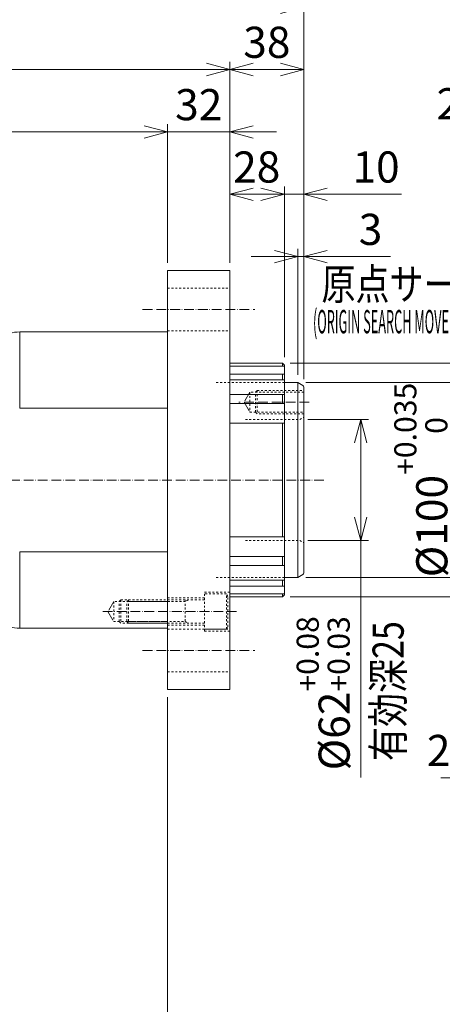
# Model space of a CAD drawing. Units: millimetres. Extents: x -6066 to -4434, y 511 to 1651.
# Drawn here: x -5080 to -4863, y 892 to 1398 of the extents above; entities that cross this region are included whole.
import ezdxf

# ---------------------------------------------------------------- set-up
doc = ezdxf.new("R2010")
doc.units = ezdxf.units.MM
doc.header["$LTSCALE"] = 10
doc.header["$PDMODE"] = 1
doc.linetypes.add('CENTER', pattern=[0.7, 0.5, -0.1, 0, -0.1])
doc.linetypes.add('HIDDEN', pattern=[0.2, 0.1, -0.1])
doc.layers.get('0').update_dxf_attribs({"linetype": 'CONTINUOUS'})
doc.layers.get('Defpoints').update_dxf_attribs({"linetype": 'CONTINUOUS'})
for name, color, linetype, lineweight in [('K-1', 7, 'CONTINUOUS', 0), ('KIKI', 7, 'CONTINUOUS', 0), ('SUNPO', 1, 'CONTINUOUS', 0)]:
    doc.layers.add(name, color=color, linetype=linetype, lineweight=lineweight)
doc.styles.add('K1', font='SSE', dxfattribs={"width": 0.8, "bigfont": 'BIGFONT'})
doc.dimstyles.new('AM_JIS$0', dxfattribs={"dimtxt": 4, "dimasz": 3, "dimexe": 1, "dimexo": 1, "dimgap": 1.5, "dimtad": 3, "dimdsep": 46, "dimtxsty": 'K1', "dimblk": 'OPEN30', "dimcen": 0, "dimclrd": 256, "dimclre": 256, "dimclrt": 7, "dimazin": 2, "dimtp": 0.02, "dimtm": 0.02, "dimtfac": 0.71, "dimtmove": 0, "dimatfit": 3, "dimldrblk": 'OPEN30', "dimfxl": 1, "dimtolj": 1, "dimlwd": -1, "dimlwe": -1, "dimarcsym": 0})
doc.dimstyles.new('AM_JIS$3', dxfattribs={"dimtxt": 4, "dimasz": 3, "dimexe": 1, "dimexo": 1, "dimgap": 1.5, "dimtad": 3, "dimtoh": 1, "dimdsep": 46, "dimtxsty": 'K1', "dimblk": 'OPEN30', "dimcen": 0, "dimclrd": 256, "dimclre": 256, "dimclrt": 7, "dimazin": 2, "dimtp": 0.02, "dimtm": 0.02, "dimtfac": 0.71, "dimtofl": 0, "dimtmove": 0, "dimatfit": 3, "dimldrblk": 'OPEN30', "dimfxl": 1, "dimtolj": 1, "dimlwd": -1, "dimlwe": -1, "dimarcsym": 0})

# ---------------------------------------------------------------- blocks, each defined once
blk = doc.blocks.new('DRILL1A')
at = {"layer": 'KIKI', "color": 0, "linetype": 'ByBlock', "ltscale": 0.5}
blk.add_lwpolyline([(0, -0.5), (0.289, 0), (0, 0.5)], dxfattribs=at)
blk = doc.blocks.new('NEJIM12B')
at = {"layer": 'KIKI', "color": 0, "linetype": 'ByBlock'}
blk.add_line((-6, -24), (6, -24), dxfattribs=at)
for points in [[(6, 0), (6, -24), (5.1, -24.9), (-5.1, -24.9), (-6, -24), (-6, 0)], [(-5.1, 0), (-5.1, -27.69), (5.1, -27.69), (5.1, 0)]]:
    blk.add_lwpolyline(points, dxfattribs=at)
at = {"layer": 'KIKI', "color": 0, "linetype": 'ByBlock', "xscale": 10.2, "yscale": 10.2, "zscale": 10.2, "rotation": 270}
blk.add_blockref('DRILL1A', (0, -27.69), dxfattribs=at)
blk = doc.blocks.new('B12040B')
at = {"layer": 'KIKI', "color": 0, "linetype": 'ByBlock'}
for p, q in [((-6, -9.9), (6, -9.9)), ((-6, -39), (6, -39))]:
    blk.add_line(p, q, dxfattribs=at)
for points in [[(6, 0), (6, -39), (5, -40), (-5, -40), (-6, -39), (-6, 0)], [(-6, -8.34), (-5.1, -9.9), (-5.1, -39.9)], [(5.1, -39.9), (5.1, -9.9), (6, -8.34)]]:
    blk.add_lwpolyline(points, dxfattribs=at)
blk = doc.blocks.new('B12040A')
at = {"layer": 'KIKI', "color": 0, "linetype": 'ByBlock'}
for points in [[(9, 0), (9, 11.3), (7.79, 12), (-7.79, 12), (-9, 11.3), (-9, 0)], [(9, 11.3), (-9, 11.3)]]:
    blk.add_lwpolyline(points, dxfattribs=at)
at = {"layer": 'KIKI', "color": 0, "linetype": 'ByBlock', "style": 'K1', "width": 0.8, "flags": 13}
blk.add_attdef('M12', (-6.2, 5.95), '', height=0.1, dxfattribs=at)
blk = doc.blocks.new('B12040')
at = {"layer": 'KIKI', "color": 0, "linetype": 'ByBlock'}
for name in ['B12040A', 'B12040B']:
    blk.add_blockref(name, (0, 0), dxfattribs=at)
at = {"layer": 'KIKI', "color": 0, "linetype": 'ByBlock', "style": 'K1', "width": 0.8, "flags": 13}
blk.add_attdef('M12', (-6.2, 5.95), '', height=0.1, dxfattribs=at)
blk = doc.blocks.new('_Open30')
at = {"color": 7, "linetype": 'ByBlock', "lineweight": -2}
for p, q in [((-1, 0.268), (0, 0)), ((0, 0), (-1, -0.268))]:
    blk.add_line(p, q, dxfattribs=at)
at = {"color": 0, "linetype": 'ByBlock', "lineweight": -2}
blk.add_line((0, 0), (-1, 0), dxfattribs=at)
blk = doc.blocks.new('*D38')
at = {"layer": 'Defpoints', "color": 0}
for p in [(605.51, -7714.44), (602.51, -7779.08), (605.51, -7781.39)]:
    blk.add_point(p, dxfattribs=at)
at = {"layer": 'SUNPO'}
for p, q in [((602.51, -7775.08), (602.51, -7710.44)), ((605.51, -7777.39), (605.51, -7710.44)), ((590.51, -7714.44), (578.51, -7714.44)), ((602.51, -7714.44), (605.51, -7714.44)), ((617.51, -7714.44), (650.04, -7714.44))]:
    blk.add_line(p, q, dxfattribs=at)
at = {"layer": 'SUNPO', "xscale": 12, "yscale": 12, "zscale": 12}
blk.add_blockref('_Open30', (602.51, -7714.44), dxfattribs=at)
at = {"layer": 'SUNPO', "xscale": 12, "yscale": 12, "zscale": 12, "rotation": 180}
blk.add_blockref('_Open30', (605.51, -7714.44), dxfattribs=at)
at = {"layer": 'SUNPO', "color": 7, "insert": (639.78, -7700.44), "char_height": 16, "attachment_point": 5, "style": 'K1'}
blk.add_mtext('\\A1;3', dxfattribs=at)
blk = doc.blocks.new('*D39')
at = {"layer": 'Defpoints', "color": 0, "linetype": 'ByBlock'}
for p in [(605.51, -7682.44), (595.51, -7770.08), (605.51, -7781.39)]:
    blk.add_point(p, dxfattribs=at)
at = {"layer": 'SUNPO', "linetype": 'ByBlock'}
for p, q in [((595.51, -7766.08), (595.51, -7678.44)), ((605.51, -7777.39), (605.51, -7678.44)), ((583.51, -7682.44), (571.51, -7682.44)), ((595.51, -7682.44), (605.51, -7682.44)), ((617.51, -7682.44), (655.73, -7682.44))]:
    blk.add_line(p, q, dxfattribs=at)
at = {"layer": 'SUNPO', "linetype": 'ByBlock', "xscale": 12, "yscale": 12, "zscale": 12}
blk.add_blockref('_Open30', (595.51, -7682.44), dxfattribs=at)
at = {"layer": 'SUNPO', "linetype": 'ByBlock', "xscale": 12, "yscale": 12, "zscale": 12, "rotation": 180}
blk.add_blockref('_Open30', (605.51, -7682.44), dxfattribs=at)
at = {"layer": 'SUNPO', "color": 7, "linetype": 'ByBlock', "insert": (642.62, -7668.44), "char_height": 16, "attachment_point": 5, "style": 'K1'}
blk.add_mtext('\\A1;10', dxfattribs=at)
blk = doc.blocks.new('*D40')
at = {"layer": 'Defpoints', "color": 0, "linetype": 'ByBlock'}
for p in [(567.51, -7682.44), (567.51, -7721.58), (595.51, -7770.08)]:
    blk.add_point(p, dxfattribs=at)
at = {"layer": 'SUNPO', "linetype": 'ByBlock'}
for p, q in [((567.51, -7717.58), (567.51, -7678.44)), ((595.51, -7766.08), (595.51, -7678.44)), ((595.51, -7682.44), (579.51, -7682.44))]:
    blk.add_line(p, q, dxfattribs=at)
at = {"layer": 'SUNPO', "linetype": 'ByBlock', "xscale": 12, "yscale": 12, "zscale": 12, "rotation": 180}
blk.add_blockref('_Open30', (567.51, -7682.44), dxfattribs=at)
at = {"layer": 'SUNPO', "color": 7, "linetype": 'ByBlock', "insert": (581.31, -7668.44), "char_height": 16, "attachment_point": 5, "style": 'K1'}
blk.add_mtext('\\A1;28', dxfattribs=at)
blk = doc.blocks.new('_None')
blk = doc.blocks.new('*D41')
at = {"layer": 'Defpoints', "color": 0, "linetype": 'ByBlock'}
for p in [(535.51, -7650.44), (535.51, -7721.58), (567.51, -7721.58)]:
    blk.add_point(p, dxfattribs=at)
at = {"layer": 'SUNPO', "linetype": 'ByBlock'}
for p, q in [((523.51, -7650.44), (511.51, -7650.44)), ((535.51, -7717.58), (535.51, -7646.44)), ((567.51, -7650.44), (535.51, -7650.44)), ((567.51, -7717.58), (567.51, -7646.44)), ((579.51, -7650.44), (591.51, -7650.44))]:
    blk.add_line(p, q, dxfattribs=at)
at = {"layer": 'SUNPO', "linetype": 'ByBlock', "xscale": 12, "yscale": 12, "zscale": 12}
blk.add_blockref('_Open30', (535.51, -7650.44), dxfattribs=at)
at = {"layer": 'SUNPO', "linetype": 'ByBlock', "xscale": 12, "yscale": 12, "zscale": 12, "rotation": 180}
blk.add_blockref('_Open30', (567.51, -7650.44), dxfattribs=at)
at = {"layer": 'SUNPO', "color": 7, "linetype": 'ByBlock', "insert": (551.51, -7636.44), "char_height": 16, "attachment_point": 5, "style": 'K1'}
blk.add_mtext('\\A1;32', dxfattribs=at)
blk = doc.blocks.new('*D42')
at = {"layer": 'Defpoints', "color": 0, "linetype": 'ByBlock'}
for p in [(605.51, -7618.44), (567.51, -7721.58), (605.51, -7781.39)]:
    blk.add_point(p, dxfattribs=at)
at = {"layer": 'SUNPO', "linetype": 'ByBlock'}
for p, q in [((567.51, -7717.58), (567.51, -7614.44)), ((605.51, -7777.39), (605.51, -7614.44)), ((579.51, -7618.44), (593.51, -7618.44))]:
    blk.add_line(p, q, dxfattribs=at)
at = {"layer": 'SUNPO', "linetype": 'ByBlock', "xscale": 12, "yscale": 12, "zscale": 12, "rotation": 180}
blk.add_blockref('_Open30', (567.51, -7618.44), dxfattribs=at)
at = {"layer": 'SUNPO', "linetype": 'ByBlock', "xscale": 12, "yscale": 12, "zscale": 12}
blk.add_blockref('_Open30', (605.51, -7618.44), dxfattribs=at)
at = {"layer": 'SUNPO', "color": 7, "linetype": 'ByBlock', "insert": (586.51, -7604.44), "char_height": 16, "attachment_point": 5, "style": 'K1'}
blk.add_mtext('\\A1;38', dxfattribs=at)
blk = doc.blocks.new('*D43')
at = {"layer": 'Defpoints', "color": 0, "linetype": 'ByBlock'}
for p in [(-249.49, -7586.44), (-249.49, -7751.08), (605.51, -7781.39)]:
    blk.add_point(p, dxfattribs=at)
at = {"layer": 'SUNPO', "linetype": 'ByBlock'}
for p, q in [((-249.49, -7747.08), (-249.49, -7582.44)), ((605.51, -7777.39), (605.51, -7582.44)), ((593.51, -7586.44), (-237.49, -7586.44))]:
    blk.add_line(p, q, dxfattribs=at)
at = {"layer": 'SUNPO', "linetype": 'ByBlock', "xscale": 12, "yscale": 12, "zscale": 12, "rotation": 180}
blk.add_blockref('_Open30', (-249.49, -7586.44), dxfattribs=at)
at = {"layer": 'SUNPO', "linetype": 'ByBlock', "xscale": 12, "yscale": 12, "zscale": 12}
blk.add_blockref('_Open30', (605.51, -7586.44), dxfattribs=at)
at = {"layer": 'SUNPO', "color": 7, "linetype": 'ByBlock', "insert": (178.01, -7572.44), "char_height": 16, "attachment_point": 5, "style": 'K1'}
blk.add_mtext('\\A1;855', dxfattribs=at)
blk = doc.blocks.new('*D44')
at = {"layer": 'Defpoints', "color": 0, "linetype": 'ByBlock'}
for p in [(-66.49, -7618.44), (567.51, -7721.58), (-66.49, -7751.08)]:
    blk.add_point(p, dxfattribs=at)
at = {"layer": 'SUNPO', "linetype": 'ByBlock'}
for p, q in [((-66.49, -7747.08), (-66.49, -7614.44)), ((567.51, -7717.58), (567.51, -7614.44)), ((555.51, -7618.44), (-54.49, -7618.44))]:
    blk.add_line(p, q, dxfattribs=at)
at = {"layer": 'SUNPO', "linetype": 'ByBlock', "xscale": 12, "yscale": 12, "zscale": 12, "rotation": 180}
blk.add_blockref('_Open30', (-66.49, -7618.44), dxfattribs=at)
at = {"layer": 'SUNPO', "linetype": 'ByBlock', "xscale": 12, "yscale": 12, "zscale": 12}
blk.add_blockref('_Open30', (567.51, -7618.44), dxfattribs=at)
at = {"layer": 'SUNPO', "color": 7, "linetype": 'ByBlock', "insert": (250.51, -7604.44), "char_height": 16, "attachment_point": 5, "style": 'K1'}
blk.add_mtext('\\A1;634', dxfattribs=at)
blk = doc.blocks.new('*D46')
at = {"layer": 'Defpoints', "color": 0, "linetype": 'ByBlock'}
for p in [(-66.49, -7650.44), (535.51, -7721.58), (-66.49, -7751.08)]:
    blk.add_point(p, dxfattribs=at)
at = {"layer": 'SUNPO', "linetype": 'ByBlock'}
for p, q in [((-66.49, -7747.08), (-66.49, -7646.44)), ((523.51, -7650.44), (-54.49, -7650.44)), ((535.51, -7717.58), (535.51, -7646.44))]:
    blk.add_line(p, q, dxfattribs=at)
at = {"layer": 'SUNPO', "linetype": 'ByBlock', "xscale": 12, "yscale": 12, "zscale": 12, "rotation": 180}
blk.add_blockref('_Open30', (-66.49, -7650.44), dxfattribs=at)
at = {"layer": 'SUNPO', "linetype": 'ByBlock', "xscale": 12, "yscale": 12, "zscale": 12}
blk.add_blockref('_Open30', (535.51, -7650.44), dxfattribs=at)
at = {"layer": 'SUNPO', "color": 7, "linetype": 'ByBlock', "insert": (234.51, -7636.44), "char_height": 16, "attachment_point": 5, "style": 'K1'}
blk.add_mtext('\\A1;602', dxfattribs=at)
blk = doc.blocks.new('*D47')
at = {"layer": 'Defpoints', "color": 0, "linetype": 'ByBlock'}
for p in [(535.51, -7936.58), (435.51, -8046.65), (435.51, -8165.94)]:
    blk.add_point(p, dxfattribs=at)
at = {"layer": 'SUNPO', "linetype": 'ByBlock'}
for p, q in [((535.51, -7940.58), (535.51, -8169.94)), ((435.51, -8050.65), (435.51, -8169.94)), ((523.51, -8165.94), (447.51, -8165.94))]:
    blk.add_line(p, q, dxfattribs=at)
at = {"layer": 'SUNPO', "linetype": 'ByBlock', "xscale": 12, "yscale": 12, "zscale": 12, "rotation": 180}
blk.add_blockref('_Open30', (435.51, -8165.94), dxfattribs=at)
at = {"layer": 'SUNPO', "linetype": 'ByBlock', "xscale": 12, "yscale": 12, "zscale": 12}
blk.add_blockref('_Open30', (535.51, -8165.94), dxfattribs=at)
at = {"layer": 'SUNPO', "color": 7, "linetype": 'ByBlock', "insert": (485.51, -8151.94), "char_height": 16, "attachment_point": 5, "style": 'K1'}
blk.add_mtext('\\A1;(100)', dxfattribs=at)
blk = doc.blocks.new('*D67')
at = {"layer": 'Defpoints', "color": 0, "linetype": 'ByBlock'}
for p in [(896.41, -7866.14), (890.98, -7872.02)]:
    blk.add_point(p, dxfattribs=at)
at = {"layer": 'SUNPO', "linetype": 'ByBlock'}
for p, q in [((789.66, -7981.88), (882.85, -7880.84)), ((675.85, -7981.88), (789.66, -7981.88))]:
    blk.add_line(p, q, dxfattribs=at)
at = {"layer": 'SUNPO', "linetype": 'ByBlock', "xscale": 12, "yscale": 12, "zscale": 12, "rotation": 47.3145255532238}
blk.add_blockref('_Open30', (890.98, -7872.02), dxfattribs=at)
at = {"layer": 'SUNPO', "color": 7, "linetype": 'ByBlock', "insert": (729.76, -7967.88), "char_height": 16, "attachment_point": 5, "style": 'K1'}
blk.add_mtext('\\A1;2-%%C8H7深16', dxfattribs=at)
blk = doc.blocks.new('*D68')
at = {"layer": 'Defpoints', "color": 0, "linetype": 'ByBlock'}
for p in [(603.51, -7798.08), (603.51, -7860.08), (634.72, -7860.08)]:
    blk.add_point(p, dxfattribs=at)
at = {"layer": 'SUNPO', "linetype": 'ByBlock'}
for p, q in [((607.51, -7798.08), (638.72, -7798.08)), ((634.72, -7810.08), (634.72, -7848.08)), ((607.51, -7860.08), (638.72, -7860.08)), ((634.72, -7860.08), (634.72, -7981.71))]:
    blk.add_line(p, q, dxfattribs=at)
at = {"layer": 'SUNPO', "linetype": 'ByBlock', "xscale": 12, "yscale": 12, "zscale": 12}
for p, rotation in [((634.72, -7798.08), 90), ((634.72, -7860.08), 270)]:
    blk.add_blockref('_Open30', p, dxfattribs=dict(at, rotation=rotation))
at = {"layer": 'SUNPO', "color": 7, "linetype": 'ByBlock', "insert": (615.47, -7938.54), "char_height": 16, "attachment_point": 5, "rotation": 90, "style": 'K1'}
blk.add_mtext('%%C62{\\H11.360000;\\S+0.08^ +0.03;}', dxfattribs=at)
blk = doc.blocks.new('*D69')
at = {"layer": 'Defpoints', "color": 0, "linetype": 'ByBlock'}
for p in [(602.51, -7779.08), (602.51, -7879.08), (684.89, -7879.08)]:
    blk.add_point(p, dxfattribs=at)
at = {"layer": 'SUNPO', "linetype": 'ByBlock'}
for p, q in [((606.51, -7779.08), (688.89, -7779.08)), ((684.89, -7791.08), (684.89, -7867.08)), ((606.51, -7879.08), (688.89, -7879.08))]:
    blk.add_line(p, q, dxfattribs=at)
at = {"layer": 'SUNPO', "linetype": 'ByBlock', "xscale": 12, "yscale": 12, "zscale": 12}
for p, rotation in [((684.89, -7779.08), 90), ((684.89, -7879.08), 270)]:
    blk.add_blockref('_Open30', p, dxfattribs=dict(at, rotation=rotation))
at = {"layer": 'SUNPO', "color": 7, "linetype": 'ByBlock', "insert": (665.63, -7829.08), "char_height": 16, "attachment_point": 5, "rotation": 90, "style": 'K1'}
blk.add_mtext('%%C100{\\H11.360000;\\S+0.035^  0;}', dxfattribs=at)
blk = doc.blocks.new('*D70')
at = {"layer": 'Defpoints', "color": 0, "linetype": 'ByBlock'}
for p in [(594.51, -7769.08), (726.44, -7769.08), (594.51, -7889.08)]:
    blk.add_point(p, dxfattribs=at)
at = {"layer": 'SUNPO', "linetype": 'ByBlock'}
for p, q in [((598.51, -7769.08), (730.44, -7769.08)), ((726.44, -7877.08), (726.44, -7781.08)), ((598.51, -7889.08), (730.44, -7889.08))]:
    blk.add_line(p, q, dxfattribs=at)
at = {"layer": 'SUNPO', "linetype": 'ByBlock', "xscale": 12, "yscale": 12, "zscale": 12}
for p, rotation in [((726.44, -7769.08), 90), ((726.44, -7889.08), 270)]:
    blk.add_blockref('_Open30', p, dxfattribs=dict(at, rotation=rotation))
at = {"layer": 'SUNPO', "color": 7, "linetype": 'ByBlock', "insert": (709.77, -7829.08), "char_height": 16, "attachment_point": 5, "rotation": 90, "style": 'K1'}
blk.add_mtext('\\A1;%%C120g6', dxfattribs=at)
blk = doc.blocks.new('*D71')
at = {"layer": 'Defpoints', "color": 0, "linetype": 'ByBlock'}
for p in [(889.42, -7737.37), (897.97, -7745.79)]:
    blk.add_point(p, dxfattribs=at)
at = {"layer": 'SUNPO', "linetype": 'ByBlock'}
for p, q in [((684.42, -7649.98), (800.78, -7649.98)), ((800.78, -7649.98), (880.88, -7728.94))]:
    blk.add_line(p, q, dxfattribs=at)
at = {"layer": 'SUNPO', "linetype": 'ByBlock', "xscale": 12, "yscale": 12, "zscale": 12, "rotation": 315.4081040549029}
blk.add_blockref('_Open30', (889.42, -7737.37), dxfattribs=at)
at = {"layer": 'SUNPO', "color": 7, "linetype": 'ByBlock', "insert": (739.6, -7635.98), "char_height": 16, "attachment_point": 5, "style": 'K1'}
blk.add_mtext('\\A1;2-%%C12H7通シ', dxfattribs=at)

msp = doc.modelspace()

# ---------------------------------------------------------------- linework, layer by layer
at = {"layer": 'K-1', "linetype": 'ByBlock'}
for p, q in [((-5004.29, 1268.914), (-5004.29, 1053.914)), ((-4972.29, 1268.914), (-5004.29, 1268.914)), ((-4972.29, 1053.914), (-4972.29, 1268.914)), ((-4972.29, 1221.414), (-4945.29, 1221.414)), ((-4945.29, 1221.414), (-4944.29, 1220.414)), ((-4944.29, 1220.414), (-4944.29, 1102.414)), ((-4937.29, 1211.414), (-4944.29, 1211.414)), ((-4937.29, 1111.414), (-4944.29, 1111.414)), ((-4944.29, 1102.414), (-4945.29, 1101.414)), ((-4945.29, 1101.414), (-4972.29, 1101.414)), ((-5004.29, 1053.914), (-4972.29, 1053.914))]:
    msp.add_line(p, q, dxfattribs=at)
at = {"layer": 'K-1', "color": 3, "linetype": 'HIDDEN'}
for p, q in [((-5004.29, 1259.914), (-4972.29, 1259.914)), ((-5004.29, 1237.914), (-4972.29, 1237.914)), ((-4944.29, 1211.414), (-4979.29, 1211.414)), ((-4944.29, 1111.414), (-4979.29, 1111.414)), ((-4985.29, 1100.914), (-5004.29, 1100.914)), ((-4985.29, 1086.914), (-5004.29, 1086.914)), ((-5004.29, 1084.914), (-4972.29, 1084.914)), ((-5004.29, 1062.914), (-4972.29, 1062.914))]:
    msp.add_line(p, q, dxfattribs=at)
at = {"layer": 'K-1', "color": 2, "linetype": 'CENTER'}
for p, q in [((-5017.084, 1248.914), (-4959.496, 1248.914)), ((-4931.496, 1201.414), (-4967.719, 1201.414)), ((-4924.007, 1161.414), (-5799.731, 1161.414)), ((-5037.528, 1093.914), (-4968.935, 1093.914)), ((-5017.084, 1073.914), (-4959.496, 1073.914))]:
    msp.add_line(p, q, dxfattribs=at)
at = {"layer": 'K-1', "color": 0, "linetype": 'ByBlock'}
for p, q in [((-5080.271, 1237.414), (-5004.29, 1237.414)), ((-4937.29, 1211.414), (-4934.79, 1209.97)), ((-4934.29, 1209.104), (-4934.29, 1113.723)), ((-4934.79, 1112.857), (-4937.29, 1111.414)), ((-5080.271, 1085.414), (-5004.29, 1085.414))]:
    msp.add_line(p, q, dxfattribs=at)
at = {"layer": 'K-1', "color": 6, "linetype": 'ByBlock'}
for p, q in [((-5080.271, 1237.414), (-5080.271, 1198.207)), ((-4944.29, 1219.866), (-4972.29, 1219.866)), ((-4945.29, 1221.414), (-4945.29, 1219.866)), ((-4944.29, 1215.811), (-4972.29, 1215.811)), ((-4944.29, 1212.821), (-4972.29, 1212.821)), ((-4945.29, 1215.811), (-4945.29, 1212.821)), ((-4937.29, 1211.414), (-4937.29, 1111.414)), ((-4944.29, 1205.325), (-4972.29, 1205.325)), ((-4945.29, 1205.325), (-4945.29, 1200.744)), ((-4944.29, 1200.744), (-4972.29, 1200.744)), ((-4944.29, 1190.541), (-4972.29, 1190.541)), ((-4945.29, 1190.541), (-4945.29, 1132.286)), ((-4944.29, 1132.286), (-4972.29, 1132.286)), ((-5080.271, 1124.62), (-5080.271, 1085.414)), ((-4944.29, 1122.083), (-4972.29, 1122.083)), ((-4945.29, 1122.083), (-4945.29, 1117.502)), ((-4944.29, 1117.502), (-4972.29, 1117.502)), ((-4944.29, 1110.006), (-4972.29, 1110.006)), ((-4944.29, 1107.016), (-4972.29, 1107.016)), ((-4945.29, 1110.006), (-4945.29, 1107.016)), ((-4944.29, 1102.961), (-4972.29, 1102.961)), ((-4945.29, 1102.961), (-4945.29, 1101.414))]:
    msp.add_line(p, q, dxfattribs=at)
at = {"layer": 'K-1'}
for p, q in [((-5004.29, 1198.207), (-5080.271, 1198.207)), ((-5004.29, 1124.62), (-5080.271, 1124.62))]:
    msp.add_line(p, q, dxfattribs=at)
at = {"layer": 'K-1', "color": 3, "linetype": 'HIDDEN'}
for points in [[(-4964.29, 1192.414), (-4936.29, 1192.414), (-4934.29, 1193.568)], [(-4964.29, 1130.414), (-4936.29, 1130.414), (-4934.29, 1129.259)], [(-4972.29, 1083.914), (-4985.29, 1083.914), (-4985.29, 1103.914), (-4972.29, 1103.914)]]:
    msp.add_lwpolyline(points, dxfattribs=at)
at = {"layer": 'K-1', "color": 0, "linetype": 'ByBlock'}
for centre, radius, start, end in [((-5080.271, 1217.414), 20, 90, 120), ((-4935.29, 1209.104), 1, 0, 60), ((-4935.29, 1113.723), 1, 300, 0), ((-5080.271, 1105.414), 20, 240, 270)]:
    msp.add_arc(centre, radius, start, end, dxfattribs=at)

# ---------------------------------------------------------------- block references
at = {"layer": 'K-1', "color": 3, "linetype": 'HIDDEN', "rotation": 270}
for name, p in [('NEJIM12B', (-4934.29, 1201.414)), ('B12040', (-4985.29, 1093.914)), ('NEJIM12B', (-5004.29, 1093.914))]:
    msp.add_blockref(name, p, dxfattribs=at)

# ---------------------------------------------------------------- texts
at = {"layer": 'SUNPO', "color": 0, "style": 'K1'}
for s, height, width, p in [('原点サーチ時', 16, 0.8, (-4925.199, 1253.936)), ('(ORIGIN SEARCH MOVEMENT)', 12, 0.4, (-4929.59, 1236.697))]:
    msp.add_text(s, height=height, dxfattribs=dict(at, width=width)).set_placement(p)
at = {"layer": 'SUNPO', "color": 0, "style": 'K1', "width": 0.8}
msp.add_text('有効深25', height=16, rotation=90, dxfattribs=at).set_placement((-4882.979, 1017.196))

# ---------------------------------------------------------------- dimensions: what is measured, and where the dimension line sits
at = {"layer": 'SUNPO', "linetype": 'ByBlock'}
for base, p1, p2, override, picture, middle in [((-5789.29, 1404.056), (-4934.29, 1209.104), (-5789.29, 1239.414), {"dimscale": 4}, '*D43', (-5361.79, 1418.056)), ((-5606.29, 1372.056), (-4972.29, 1268.914), (-5606.29, 1239.414), {"dimscale": 4}, '*D44', (-5289.29, 1386.056)), ((-4934.29, 1372.056), (-4972.29, 1268.914), (-4934.29, 1209.104), {"dimscale": 4}, '*D42', (-4953.29, 1386.056)), ((-5606.29, 1340.056), (-5004.29, 1268.914), (-5606.29, 1239.414), {"dimscale": 4}, '*D46', (-5305.29, 1354.056)), ((-4934.29, 1308.056), (-4944.29, 1220.414), (-4934.29, 1209.104), {"dimscale": 4}, '*D39', (-4897.179, 1322.056)), ((-5104.29, 824.551), (-5004.29, 1053.914), (-5104.29, 943.844), {"dimscale": 4, "dimpost": '(<>)'}, '*D47', (-5054.29, 838.551))]:
    dim = msp.add_linear_dim(base=base, p1=p1, p2=p2, dimstyle='AM_JIS$0', override=override, dxfattribs=at)
    dim.commit()
    dim.dimension.update_dxf_attribs({"geometry": picture, "text_midpoint": middle, "insert": (-5539.802, 8990.492)})
for base, p1, p2, override, picture, middle in [((-5004.29, 1340.056), (-4972.29, 1268.914), (-5004.29, 1268.914), {"dimscale": 4}, '*D41', (-4988.29, 1340.056)), ((-4972.29, 1308.056), (-4944.29, 1220.414), (-4972.29, 1268.914), {"dimscale": 4, "dimblk1": 'None', "dimblk2": 'Open30', "dimsah": 1, "dimtmove": 1}, '*D40', (-4958.492, 1308.056))]:
    dim = msp.add_linear_dim(base=base, p1=p1, p2=p2, dimstyle='AM_JIS$0', override=override, dxfattribs=at)
    dim.commit()
    dim.dimension.update_dxf_attribs({"geometry": picture, "text_midpoint": middle, "dimtype": 128, "insert": (-5539.802, 8990.492)})
for p1, p2, override, picture, middle in [((-4641.833, 1244.701), (-4650.378, 1253.126), {"dimscale": 4, "dimpost": '2-%%C<>H7通シ'}, '*D71', (-4800.2, 1340.511)), ((-4643.394, 1124.354), (-4648.817, 1118.473), {"dimscale": 4, "dimpost": '2-%%C<>H7深16'}, '*D67', (-4810.046, 1008.611))]:
    dim = msp.add_diameter_dim_2p(p1=p1, p2=p2, dimstyle='AM_JIS$3', override=override, dxfattribs=at)
    dim.commit()
    dim.dimension.update_dxf_attribs({"geometry": picture, "text_midpoint": middle, "dimtype": 131, "insert": (-5539.802, 8990.492)})
at = {"layer": 'SUNPO'}
dim = msp.add_linear_dim(base=(-4934.29, 1276.056), p1=(-4937.29, 1211.414), p2=(-4934.29, 1209.104), dimstyle='AM_JIS$0', override={"dimscale": 4}, dxfattribs=at)
dim.commit()
dim.dimension.update_dxf_attribs({"geometry": '*D38', "text_midpoint": (-4900.023, 1290.056), "insert": (-5539.802, 8990.492)})
at = {"layer": 'SUNPO', "linetype": 'ByBlock'}
for base, p1, p2, override, picture, middle in [((-4854.916, 1111.414), (-4937.29, 1211.414), (-4937.29, 1111.414), {"dimscale": 4, "dimpost": '%%C<>', "dimtol": 1, "dimtp": 0.035, "dimtm": 0, "dimtdec": 3, "dimtolj": 0}, '*D69', (-4854.916, 1161.414)), ((-4905.078, 1130.414), (-4936.29, 1192.414), (-4936.29, 1130.414), {"dimscale": 4, "dimpost": '%%C<>', "dimtol": 1, "dimtp": 0.08, "dimtm": -0.03, "dimtolj": 0}, '*D68', (-4905.078, 1051.957))]:
    dim = msp.add_linear_dim(base=base, p1=p1, p2=p2, angle=90, dimstyle='AM_JIS$0', override=override, dxfattribs=at)
    dim.commit()
    dim.dimension.update_dxf_attribs({"geometry": picture, "text_midpoint": middle, "dimtype": 128, "insert": (-5539.802, 8990.492)})
dim = msp.add_linear_dim(base=(-4813.364, 1221.414), p1=(-4945.29, 1101.414), p2=(-4945.29, 1221.414), angle=90, dimstyle='AM_JIS$0', override={"dimscale": 4, "dimpost": '%%C<>g6'}, dxfattribs=at)
dim.commit()
dim.dimension.update_dxf_attribs({"geometry": '*D70', "text_midpoint": (-4830.03, 1161.414), "insert": (-5539.802, 8990.492)})

doc.saveas('drawing.dxf')
